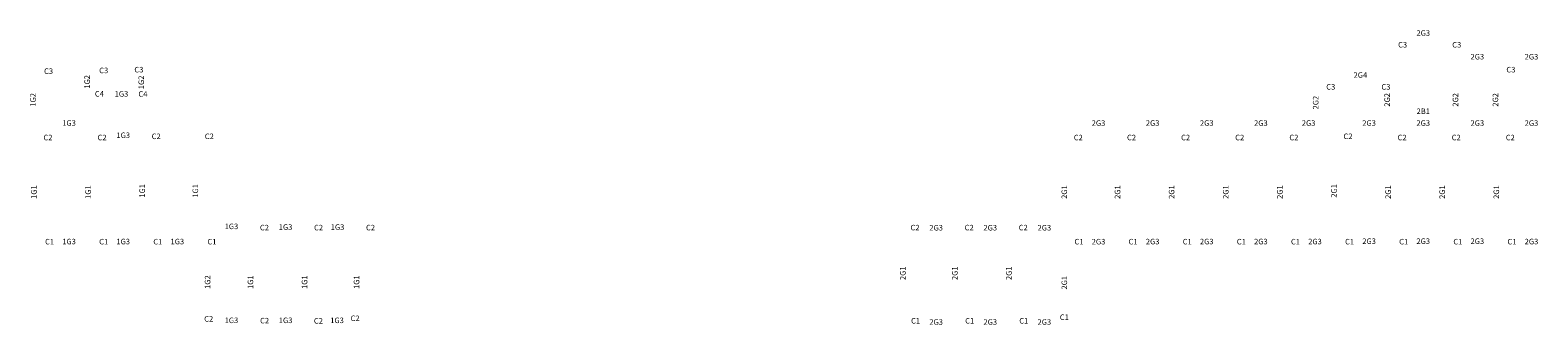
# Model space of a CAD drawing. Units: millimetres. Extents: x 1412311 to 2465615, y -1430805 to 70522.
# Drawn here: x 1833241 to 1958601, y -157263 to -132721 of the extents above; entities that cross this region are included whole.
import ezdxf
from ezdxf.enums import TextEntityAlignment as Align

# ---------------------------------------------------------------- set-up
doc = ezdxf.new("R2010")
doc.units = ezdxf.units.MM
doc.header["$LTSCALE"] = 100
doc.header["$MEASUREMENT"] = 0
doc.layers.add('TEXT', color=11, linetype='CONTINUOUS')
doc.layers.add('TIT', color=2, linetype='CONTINUOUS')
doc.styles.add('U', font='Dotum.ttf')

msp = doc.modelspace()

# ---------------------------------------------------------------- texts
at = {"layer": 'TEXT', "ltscale": 3, "style": 'U'}
for s, p in [('2G3', (1949071.2, -132959.1)), ('2G3', (1953571.2, -134934.1)), ('2G3', (1958071.2, -134934.1)), ('2G4', (1943848.7, -136459.1)), ('1G3', (1840833.4, -138034.1)), ('1G3', (1836478.4, -140459.1)), ('2G3', (1922071.2, -140459.1)), ('2G3', (1926571.2, -140459.1)), ('2G3', (1931071.2, -140459.1)), ('2G3', (1935571.2, -140459.1)), ('2G3', (1939541.8, -140459.1)), ('2G3', (1944571.2, -140459.1)), ('2G3', (1949071.2, -140459.1)), ('2B1', (1949071.2, -139476.9)), ('2G3', (1953571.2, -140459.1)), ('2G3', (1958071.2, -140459.1)), ('1G3', (1840978.4, -141476.7)), ('1G3', (1849978.4, -149059.9)), ('1G3', (1854478.4, -149119.4)), ('1G3', (1858798.4, -149119.4)), ('2G3', (1908571.2, -149172.6)), ('2G3', (1913071.2, -149172.6)), ('2G3', (1917571.2, -149172.6)), ('1G3', (1836478.4, -150324.1)), ('1G3', (1840978.4, -150324.1)), ('1G3', (1845478.4, -150324.1)), ('2G3', (1922071.2, -150334.1)), ('2G3', (1926571.2, -150324.1)), ('2G3', (1931071.2, -150324.1)), ('2G3', (1935571.2, -150324.1)), ('2G3', (1940071.2, -150324.1)), ('2G3', (1944571.2, -150294.1)), ('2G3', (1949071.2, -150294.1)), ('2G3', (1953571.2, -150294.1)), ('2G3', (1958071.2, -150324.1)), ('1G3', (1849978.4, -156884.1)), ('1G3', (1854478.4, -156884.1)), ('1G3', (1858758.4, -156884.1)), ('2G3', (1908571.2, -157024.1)), ('2G3', (1913071.2, -157024.1)), ('2G3', (1917571.2, -157024.1))]:
    msp.add_text(s, height=460.8, dxfattribs=at).set_placement(p, align=Align.MIDDLE_CENTER)
for s, p in [('1G2', (1837980, -137029.6)), ('1G2', (1842480, -137075.1)), ('1G2', (1833480, -138527.7)), ('2G2', (1940127.8, -138754.6)), ('2G2', (1946072.8, -138527.7)), ('2G2', (1951751.1, -138527.7)), ('2G2', (1955072.8, -138527.7)), ('1G1', (1833555.7, -146206.8)), ('1G1', (1838055.7, -146206.8)), ('1G1', (1842555.7, -146106.8)), ('1G1', (1846975.7, -146106.8)), ('2G1', (1919228.5, -146206.8)), ('2G1', (1923648.5, -146206.8)), ('2G1', (1928148.5, -146206.8)), ('2G1', (1932648.5, -146206.8)), ('2G1', (1937148.5, -146206.8)), ('2G1', (1941648.5, -146106.8)), ('2G1', (1946148.5, -146206.8)), ('2G1', (1950648.5, -146206.8)), ('2G1', (1955148.5, -146206.8)), ('2G1', (1905801.9, -152962.4)), ('2G1', (1910121.9, -152962.4)), ('2G1', (1914621.9, -152962.4)), ('1G2', (1847992.7, -153702.7)), ('1G1', (1851555.7, -153706.8)), ('1G1', (1856055.7, -153706.8)), ('1G1', (1860375.7, -153706.8)), ('2G1', (1919229.4, -153756.7))]:
    msp.add_text(s, height=460.8, rotation=90, dxfattribs=at).set_placement(p, align=Align.MIDDLE_CENTER)
at = {"layer": 'TIT', "style": 'U'}
for s, p in [('C3', (1947357.9, -133939)), ('C3', (1951857.9, -133939)), ('C3', (1834770.1, -136139)), ('C3', (1839358.6, -136076.5)), ('C3', (1842278.5, -136014)), ('C3', (1956357.9, -136014)), ('C4', (1839000.5, -138024.8)), ('C4', (1839000.5, -138024.8)), ('C4', (1842621.2, -138038.1)), ('C4', (1842621.2, -138038.1)), ('C3', (1941382.8, -137444.6)), ('C3', (1945969.7, -137444.6)), ('C2', (1834721.5, -141663)), ('C2', (1839221.5, -141663)), ('C2', (1843721.5, -141563)), ('C2', (1848141.5, -141563)), ('C2', (1920394.3, -141663)), ('C2', (1924814.3, -141663)), ('C2', (1929314.3, -141663)), ('C2', (1933814.3, -141663)), ('C2', (1938314.3, -141663)), ('C2', (1942814.3, -141563)), ('C2', (1947314.3, -141663)), ('C2', (1951814.3, -141663)), ('C2', (1956314.3, -141663)), ('C2', (1852721.5, -149163)), ('C2', (1857221.5, -149163)), ('C2', (1861541.5, -149163)), ('C2', (1906814.3, -149163)), ('C2', (1911314.3, -149163)), ('C2', (1915814.3, -149163)), ('C1', (1834855.8, -150334.1)), ('C1', (1839355.8, -150334.1)), ('C1', (1843855.8, -150334.1)), ('C1', (1848355.8, -150334.1)), ('C1', (1920448.6, -150334.1)), ('C1', (1924948.6, -150334.1)), ('C1', (1929448.6, -150334.1)), ('C1', (1933948.6, -150334.1)), ('C1', (1938448.6, -150334.1)), ('C1', (1942948.6, -150334.1)), ('C1', (1947448.6, -150334.1)), ('C1', (1951948.6, -150334.1)), ('C1', (1956448.6, -150334.1)), ('C2', (1848088.1, -156766.1)), ('C2', (1852734.5, -156909.9)), ('C2', (1857209.9, -156929.4)), ('C2', (1860256.8, -156714.4)), ('C1', (1906860.3, -156922.2)), ('C1', (1911360.3, -156922.2)), ('C1', (1915860.3, -156922.2)), ('C1', (1919231.1, -156627))]:
    msp.add_text(s, height=460.8, dxfattribs=at).set_placement(p, align=Align.MIDDLE_CENTER)

doc.saveas('drawing.dxf')
